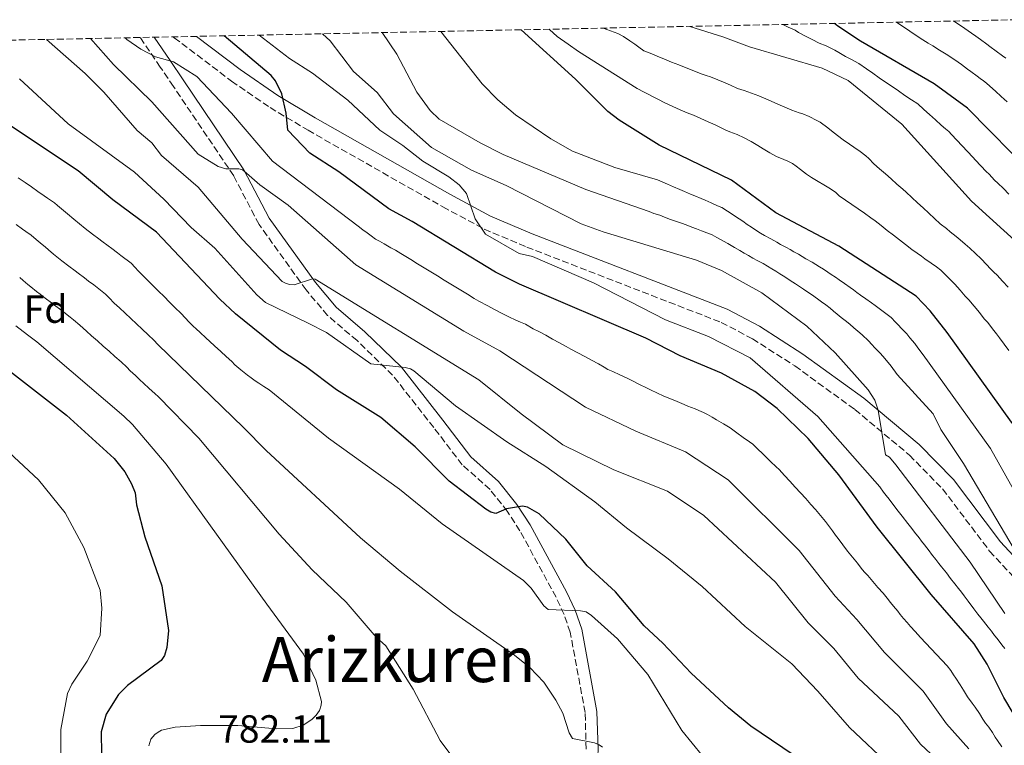
# Model space of a CAD drawing. Units: metres. Extents: x 637918 to 641371, y 4741380 to 4743762.
# Drawn here: x 639783 to 640034, y 4743551 to 4743736 of the extents above; entities that cross this region are included whole.
import ezdxf
from ezdxf.enums import TextEntityAlignment as Align

# ---------------------------------------------------------------- set-up
doc = ezdxf.new("R2010")
doc.units = ezdxf.units.M
doc.header["$MEASUREMENT"] = 0
doc.linetypes.add('DGN Style 3', pattern=[2.435891, 1.739922, -0.695969])
for name, color, linetype, lineweight in [('Camino', 7, 'DGN Style 3', 0), ('Cota de punto acotado terreno', 7, 'Continuous', 0), ('Curva de nivel directora', 30, 'Continuous', 30), ('Curva de nivel intermedia', 30, 'Continuous', 0), ('Etiqueta de zona arbolada', 92, 'Continuous', 0), ('Margen derecho', 7, 'Continuous', 0), ('Texto de Área (paraje) menor', 7, 'Continuous', 0), ('Zona arbolada', 92, 'DGN Style 3', 0)]:
    doc.layers.add(name, color=color, linetype=linetype, lineweight=lineweight)
doc.styles.add('Style-Arial', font='arial.ttf')

msp = doc.modelspace()

# ---------------------------------------------------------------- linework, layer by layer
at = {"layer": 'Camino', "color": 7, "linetype": 'DGN Style 3', "lineweight": 0}
for points in [[(639861.45, 4743660.61, 808.63), (639855.93, 4743667.14, 809.88), (639843.92, 4743683.86, 813.04), (639837.45, 4743696.27, 815.82), (639822.04, 4743719.11, 819.95), (639818.71, 4743724.07, 820.45), (639813.56, 4743731.61, 820.62)], [(639822.01, 4743731.79, 822.22), (639822.28, 4743731.57, 822.26), (639836.92, 4743720.46, 824.09), (639846.76, 4743713.7, 825.3), (639856.44, 4743707.93, 826.41), (639890.89, 4743688.34, 829.98), (639901.45, 4743682.69, 830.72), (639912.31, 4743678.08, 831.31), (639962, 4743658.84, 833.94), (639969.96, 4743654.67, 833.9), (639980.8, 4743647.72, 833.88), (639996.15, 4743636.58, 834.59), (640010.07, 4743624.93, 835.46), (640018.56, 4743616.3, 836.36), (640030.56, 4743600.44, 838.46), (640041.72, 4743588.39, 840.37)], [(639927.5, 4743549.86, 790.06), (639927.23, 4743559.15, 791), (639923.43, 4743579.71, 793.77), (639921.85, 4743584.21, 794.63), (639919.79, 4743588.63, 795.76), (639910.58, 4743605.62, 799.5), (639907.34, 4743610.58, 800.45), (639902.93, 4743616.15, 801.57), (639895.84, 4743622.48, 802.98), (639888.54, 4743631.99, 803.54), (639878.05, 4743645.35, 805.6), (639868.96, 4743654.18, 807.08), (639861.45, 4743660.61, 808.63)]]:
    msp.add_polyline3d(points, dxfattribs=at)
at = {"layer": 'Curva de nivel directora', "color": 30, "linetype": 'Continuous', "lineweight": 30, "flags": 128}
for points, elevation in [([(640041.85, 4743696.35), (640024.92, 4743713.58), (640016.39, 4743719.81), (639997.54, 4743730.65), (639991.77, 4743734.53), (639990.91, 4743735.21)], 875), ([(640038.99, 4743554.98), (640034.2, 4743563.05), (640029.97, 4743571.53), (640026.58, 4743576.77), (640015.62, 4743589.33), (640001.82, 4743606.5), (639992.02, 4743619.93), (639984.19, 4743629.2), (639976.33, 4743636.82), (639970.57, 4743641.17), (639962.11, 4743645.88), (639951.55, 4743650.28), (639942.76, 4743654.81), (639910.46, 4743668.63), (639904.3, 4743671.71), (639883.05, 4743684.63), (639877.09, 4743687.88), (639864.3, 4743697.27), (639856.93, 4743702.04), (639851.31, 4743707.94), (639850.84, 4743712.25), (639849.73, 4743717.25), (639848.13, 4743720.54), (639846.99, 4743721.9), (639834.98, 4743732.05)], 825), ([(640070.48, 4743597.65), (640068.75, 4743598.63), (640061.71, 4743604.5), (640050.26, 4743616.67), (640036.15, 4743633.33), (640019.74, 4743656.26), (640015.4, 4743661.77), (640011.79, 4743665.53), (639992.07, 4743678.3), (639975.92, 4743686.79), (639964.63, 4743695.18), (639946.16, 4743704.13), (639935.91, 4743710.48), (639933, 4743712.76), (639924.81, 4743720.98), (639910.9, 4743733.59)], 850), ([(639983.04, 4743546.59), (639969.57, 4743555.71), (639963.88, 4743560.34), (639954.3, 4743569.21), (639947.11, 4743576.94), (639942.33, 4743581.32), (639934.96, 4743590.05), (639927.79, 4743596.69), (639922.27, 4743603.5), (639915.5, 4743609.92), (639912.53, 4743611.63), (639911.2, 4743611.94), (639907.13, 4743611.22), (639904.41, 4743609.99), (639903.17, 4743610.34), (639901.84, 4743611.15), (639892.47, 4743618.28), (639883.79, 4743627.04), (639875.08, 4743634.58), (639863.73, 4743641.64), (639855.81, 4743647.6), (639849.38, 4743651.74), (639837.93, 4743661.04), (639833.88, 4743664.77), (639817.75, 4743681.87), (639806.61, 4743690.16), (639797.69, 4743697.58), (639775.46, 4743712.33)], 800), ([(639771.66, 4743653.02), (639794.74, 4743635.14), (639806.88, 4743624.04), (639809.64, 4743620.69), (639811.37, 4743617.64), (639812.25, 4743615.27), (639812.61, 4743612.25), (639814.71, 4743604.1), (639819.08, 4743591.56), (639820.84, 4743580.14), (639820.4, 4743575.79), (639819.78, 4743573.78), (639818.95, 4743572.5), (639810.36, 4743566.09), (639808.06, 4743563.77), (639804.89, 4743558.8), (639803.57, 4743554.21), (639803.66, 4743548.44)], 775)]:
    msp.add_lwpolyline(points, dxfattribs=dict(at, elevation=elevation))
at = {"layer": 'Curva de nivel intermedia', "color": 30, "linetype": 'Continuous', "lineweight": 0, "flags": 128}
for points, elevation in [([(640035.51, 4743691.63), (640034.07, 4743693.02), (640032.63, 4743694.4), (640031.78, 4743695.21), (640030.41, 4743696.67), (640029.72, 4743697.39), (640028.35, 4743698.85), (640026.98, 4743700.3), (640026.29, 4743701.03), (640024.92, 4743702.49), (640023.55, 4743703.94), (640022.18, 4743705.4), (640020.81, 4743706.86), (640020.13, 4743707.58), (640019.32, 4743708.29), (640018.17, 4743709.25), (640016.7, 4743710.58), (640015.22, 4743711.92), (640013.74, 4743713.25), (640012.26, 4743714.65), (640010.57, 4743715.71), (640008.93, 4743716.84), (640007.29, 4743717.97), (640005.64, 4743719.1), (640004, 4743720.23), (640002.36, 4743721.36), (640000.72, 4743722.49), (639999.08, 4743723.62), (639997.17, 4743724.96), (639995.08, 4743726.08), (639993.76, 4743726.79), (639992.03, 4743727.78), (639991.01, 4743728.35), (639988.83, 4743729.45), (639987, 4743730.18), (639985.26, 4743731.08), (639983.51, 4743731.99), (639981.77, 4743732.89), (639980.92, 4743733.48), (639979.09, 4743734.27), (639977.87, 4743734.87), (639977.63, 4743734.94)], 870), ([(640010.18, 4743733.25), (640008.53, 4743734.36), (640006.88, 4743735.47), (640006.78, 4743735.54)], 880), ([(640034.67, 4743726.35), (640033.86, 4743726.94), (640032.25, 4743728.12), (640030.64, 4743729.3), (640029.83, 4743729.9), (640028.22, 4743731.08), (640027.01, 4743731.96), (640025.92, 4743732.76), (640024.26, 4743733.88), (640022.61, 4743735.01), (640021.4, 4743735.83)], 885), ([(640034.49, 4743575.57), (640033.69, 4743576.49), (640032.47, 4743578.06), (640031.84, 4743578.86), (640031.01, 4743579.99), (640030.19, 4743580.98), (640028.96, 4743582.55), (640028.32, 4743583.37), (640027.58, 4743584.35), (640026.51, 4743585.71), (640025.07, 4743587.63), (640024.04, 4743588.98), (640023.35, 4743589.93), (640022.64, 4743590.88), (640021.69, 4743592.05), (640020.6, 4743593.44), (640019.51, 4743594.84), (640018.27, 4743596.41), (640017.6, 4743597.26), (640016.81, 4743598.28), (640015.72, 4743599.67), (640015.1, 4743600.46), (640013.89, 4743602.03), (640013.14, 4743602.99), (640012.53, 4743603.78), (640011.37, 4743605.26), (640010.65, 4743606.18), (640009.63, 4743607.5), (640008.24, 4743609.32), (640007.21, 4743610.63), (640005.84, 4743612.43), (640004.86, 4743613.72), (640004.17, 4743614.61), (640003.49, 4743615.51), (640002.51, 4743616.83), (639986.64, 4743634.78), (639969.35, 4743649.81), (639958.76, 4743655.21), (639947.75, 4743659.49), (639929.36, 4743668.95), (639913.8, 4743675.67), (639910.34, 4743676.46), (639901.8, 4743681.41), (639899.11, 4743685.32), (639896.91, 4743691.73), (639895.06, 4743694), (639892.44, 4743696.04), (639885.77, 4743699.99), (639880.69, 4743704), (639874.77, 4743707.94), (639866.57, 4743715.6), (639857.59, 4743722.48), (639851.67, 4743726.26), (639844, 4743732.23)], 830), ([(639860.15, 4743732.56), (639862.09, 4743730.76), (639868.09, 4743722.96), (639874.09, 4743717.56), (639878.29, 4743712.16), (639887.96, 4743703.51), (639898.21, 4743697.7), (639907.04, 4743693.8), (639926.19, 4743684.04), (639931.83, 4743681.95), (639955.65, 4743674.72), (639962.09, 4743672.09), (639972.34, 4743666.4), (639983.85, 4743657.89), (639991.1, 4743651.09), (639999.53, 4743641.65), (640001.21, 4743638.99), (640002.12, 4743636.45), (640003.99, 4743624.97), (640005, 4743624.38), (640006.64, 4743622.44), (640025.58, 4743597.56), (640034.46, 4743584.44)], 835), ([(639944.76, 4743686.69), (639943.6, 4743687.14), (639927.41, 4743692.79), (639906.33, 4743701.7), (639900.39, 4743704.68), (639889.97, 4743710.76), (639887.65, 4743712.94), (639884.21, 4743717.64), (639879.15, 4743727.37), (639875.41, 4743732.87)], 840), ([(639977.18, 4743678.77), (639976.18, 4743679.34), (639974.64, 4743680.15), (639973.02, 4743681), (639972.02, 4743681.64), (639971.09, 4743682.25), (639969.72, 4743683.2), (639968.63, 4743683.88), (639967.56, 4743684.67), (639966.59, 4743685.28), (639965.62, 4743685.87), (639964.55, 4743686.67), (639963.58, 4743687.24), (639962.16, 4743688.17), (639961.04, 4743688.65), (639959.45, 4743689.36), (639957.93, 4743690.04), (639956.84, 4743690.49), (639955.22, 4743691.2), (639954.17, 4743691.63), (639952.65, 4743692.31), (639951.44, 4743692.78), (639949.77, 4743693.5), (639948.25, 4743694.18), (639947.05, 4743694.64), (639945.69, 4743695.25), (639934.8, 4743698.42), (639924.04, 4743702.62), (639918.49, 4743705.72), (639909.43, 4743711.88), (639904.92, 4743715.67), (639900.92, 4743719.77), (639890.39, 4743733.17)], 845), ([(639983.81, 4743696.67), (639982.22, 4743697.89), (639981.17, 4743698.71), (639980.18, 4743699.41), (639978.98, 4743699.99), (639977.96, 4743700.42), (639976.14, 4743701.19), (639974.43, 4743702.17), (639972.72, 4743703.15), (639971.33, 4743704.04), (639969.62, 4743705.02), (639967.88, 4743706.03), (639966.04, 4743706.8), (639964.2, 4743707.56), (639963.15, 4743707.98), (639961.95, 4743708.57), (639960.44, 4743709.27), (639958.62, 4743710.08), (639956.8, 4743710.9), (639954.89, 4743711.75), (639953.33, 4743712.34), (639951.5, 4743713.13), (639947.58, 4743714.97), (639945.81, 4743715.87), (639942.27, 4743717.68), (639940.5, 4743718.58), (639925.54, 4743728.06), (639922.91, 4743729.96), (639920.12, 4743731.88), (639918.15, 4743733.67), (639918.06, 4743733.74)], 855), ([(640035.26, 4743667.87), (640033.89, 4743669.41), (640032.49, 4743670.91), (640031.65, 4743671.71), (640030.82, 4743672.53), (640029.79, 4743673.62), (640028.39, 4743675.04), (640026.94, 4743676.41), (640025.49, 4743677.79), (640024.35, 4743678.86), (640023.08, 4743679.94), (640022.02, 4743680.75), (640020.48, 4743682.01), (640019.53, 4743682.79), (640017.96, 4743684.01), (640016.51, 4743685.36), (640015.06, 4743686.72), (640013.6, 4743688.07), (640012.15, 4743689.42), (640010.7, 4743690.77), (640009.24, 4743692.12), (640008.38, 4743692.89), (640006.9, 4743694.19), (640005.41, 4743695.49), (640003.93, 4743696.79), (640002.45, 4743698.09), (640000.96, 4743699.39), (639999.7, 4743700.75), (639998.92, 4743701.38), (639997.46, 4743702.48), (639995.84, 4743703.64), (639994.73, 4743704.37), (639993.11, 4743705.52), (639991.71, 4743706.55), (639990.14, 4743707.79), (639989.22, 4743708.52), (639987.3, 4743710.03), (639986.4, 4743710.46), (639984.45, 4743711.4), (639982.88, 4743712.12), (639981.92, 4743712.4), (639980.05, 4743713.06), (639978.24, 4743713.83), (639976.42, 4743714.6), (639974.77, 4743715.33), (639973.43, 4743715.96), (639971.6, 4743716.74), (639969.72, 4743717.4), (639967.84, 4743718.07), (639966.18, 4743718.61), (639964.35, 4743719.42), (639962.97, 4743720.01), (639961.13, 4743720.77), (639959.23, 4743721.55), (639958.16, 4743721.93), (639956.91, 4743722.37), (639955.04, 4743723.07), (639953.01, 4743723.84), (639951.17, 4743724.6), (639949.33, 4743725.35), (639947.5, 4743726.11), (639945.66, 4743726.86), (639943.82, 4743727.62), (639942.24, 4743728.21), (639940.97, 4743729.15), (639939.9, 4743729.93), (639938.69, 4743730.78), (639937.04, 4743731.87), (639935.56, 4743732.63), (639931.85, 4743734.02)], 860), ([(640038.78, 4743678.15), (640025.92, 4743689.79), (640008.13, 4743709.49), (639994.43, 4743720.64), (639987.81, 4743723.82), (639969.2, 4743729.23), (639962.39, 4743731.8), (639954.02, 4743734.46)], 865), ([(640035.02, 4743715.18), (640033.55, 4743716.53), (640032.08, 4743717.87), (640030.6, 4743719.22), (640029.79, 4743719.97), (640028.99, 4743720.56), (640028.18, 4743721.15), (640027.37, 4743721.74), (640025.76, 4743722.92), (640024.95, 4743723.51), (640023.34, 4743724.69), (640022.53, 4743725.28), (640021.15, 4743726.29), (640019.46, 4743727.34), (640017.77, 4743728.4), (640016.05, 4743729.48), (640014.89, 4743730.15), (640013.49, 4743731.03), (640011.84, 4743732.14), (640010.18, 4743733.25)], 880), ([(639789.6, 4743731.13), (639799.5, 4743722.42), (639804.28, 4743717.68), (639812.8, 4743707.9), (639816.55, 4743704.71), (639818.99, 4743701.51), (639828.37, 4743693.35), (639839.63, 4743680.1), (639849.85, 4743669.29), (639850.86, 4743668.77), (639851.82, 4743668.5), (639852.87, 4743668.46), (639857.56, 4743669.99), (639858.3, 4743669.87), (639900.06, 4743644.2), (639910.85, 4743635.45), (639921.55, 4743627.59), (639934.58, 4743621.2), (639948.29, 4743615.74), (639957.53, 4743609.52), (639975.87, 4743592.45), (639984.18, 4743582.07), (639990.74, 4743575.55), (639997.02, 4743567.95), (640007.37, 4743558.21), (640012.94, 4743551.07), (640020.94, 4743543.63)], 810), ([(640025.28, 4743549.87), (640019.52, 4743556.33), (640013.56, 4743564.65), (640003.7, 4743574.53), (639996.68, 4743582.95), (639991.11, 4743588.91), (639981.87, 4743600.55), (639963.8, 4743618.62), (639952.89, 4743625.79), (639940.16, 4743631.02), (639927.31, 4743637.21), (639905.41, 4743651.54), (639896.22, 4743656.6), (639868.64, 4743673.56), (639851.36, 4743688.82), (639844.12, 4743694.01), (639840.08, 4743697.57), (639839.74, 4743697.79), (639838.77, 4743698.06), (639835.42, 4743698.09), (639833.45, 4743698.65), (639828.39, 4743701.78), (639816.53, 4743715.16), (639806.78, 4743724.76), (639800.9, 4743731.36)], 815), ([(639994.27, 4743600.44), (639993.07, 4743602.03), (639991.87, 4743603.63), (639991.2, 4743604.51), (639990.42, 4743605.59), (639989.63, 4743606.66), (639988.6, 4743607.97), (639987.33, 4743609.5), (639986.06, 4743611.03), (639984.93, 4743612.36), (639983.58, 4743613.83), (639982.23, 4743615.31), (639980.88, 4743616.78), (639979.53, 4743618.25), (639978.19, 4743619.72), (639976.78, 4743621.26), (639976.06, 4743621.95), (639974.61, 4743623.34), (639973.89, 4743624.03), (639972.43, 4743625.42), (639971.47, 4743626.35), (639970.06, 4743627.72), (639969.25, 4743628.31), (639967.64, 4743629.48), (639966.02, 4743630.66), (639964.29, 4743631.92), (639962.57, 4743632.94), (639960.81, 4743633.99), (639959.65, 4743634.64), (639958.48, 4743635.29), (639957.5, 4743635.83), (639956.27, 4743636.34), (639955.35, 4743636.72), (639953.5, 4743637.48), (639952.57, 4743637.86), (639950.72, 4743638.62), (639948.87, 4743639.38), (639947.36, 4743640), (639945.56, 4743640.85), (639944.11, 4743641.5), (639942.92, 4743642.1), (639941.14, 4743643), (639939.36, 4743643.91), (639937.94, 4743644.63), (639936.11, 4743645.45), (639934.29, 4743646.27), (639933.07, 4743646.82), (639932.08, 4743647.44), (639930.66, 4743648.29), (639928.9, 4743649.21), (639927.14, 4743650.13), (639925.38, 4743651.05), (639923.54, 4743652.03), (639922.41, 4743652.71), (639920.67, 4743653.65), (639918.92, 4743654.6), (639917.18, 4743655.54), (639915.44, 4743656.49), (639913.95, 4743657.22), (639911.98, 4743658.35), (639910.75, 4743658.88), (639909.53, 4743659.4), (639907.73, 4743660.28), (639905.86, 4743661.18), (639904.1, 4743662.13), (639902.34, 4743663.07), (639900.05, 4743664.29), (639898.91, 4743664.98), (639897.2, 4743666.02), (639896.35, 4743666.54), (639894.64, 4743667.59), (639893.79, 4743668.11), (639892.94, 4743668.63), (639891.23, 4743669.67), (639889.52, 4743670.71), (639887.81, 4743671.75), (639886.11, 4743672.79), (639884.4, 4743673.84), (639882.69, 4743674.88), (639880.98, 4743675.92), (639880.13, 4743676.44), (639878.78, 4743677.26), (639877.63, 4743677.93), (639875.89, 4743678.92), (639874.72, 4743679.56), (639873.67, 4743680.13), (639872.59, 4743680.92), (639871.52, 4743681.71), (639870.44, 4743682.5), (639869.22, 4743683.39), (639847.35, 4743700.01), (639836.86, 4743712.32), (639828.04, 4743721.62), (639822.06, 4743725.37), (639817.5, 4743726.66), (639813.71, 4743728.61), (639810.18, 4743731.13), (639809.72, 4743731.54)], 820), ([(640005.23, 4743545.47), (639994.76, 4743555.35), (639986.71, 4743564.64), (639980, 4743571.66), (639968.13, 4743581.18), (639957.15, 4743591.36), (639948.46, 4743598.48), (639937.81, 4743606.37), (639929.67, 4743612.97), (639917.19, 4743622.03), (639907.23, 4743628.3), (639894.11, 4743637.52), (639883.45, 4743646.48), (639882.59, 4743646.99), (639881.28, 4743647.3), (639872.46, 4743648.23), (639861.15, 4743656.27), (639856.49, 4743658.61), (639845.6, 4743663.96), (639843.37, 4743665.92), (639832.63, 4743677.84), (639826.6, 4743683.05), (639819.61, 4743690.31), (639812.09, 4743697.19), (639795.13, 4743709.56), (639782.74, 4743721.07)], 805), ([(639782.39, 4743695.77), (639784.15, 4743694.59), (639785.78, 4743693.45)], 795), ([(640035.45, 4743651.68), (640034.27, 4743653.29), (640033.09, 4743654.91), (640032.34, 4743655.92), (640031.29, 4743657.21), (640030.07, 4743658.78), (640029.21, 4743659.79), (640027.96, 4743661.35), (640026.64, 4743663.01), (640025.26, 4743664.6), (640024.35, 4743665.57), (640023.03, 4743667.07), (640021.71, 4743668.57), (640020.29, 4743669.98), (640018.88, 4743671.39), (640018.07, 4743672.2), (640017.01, 4743673), (640015.65, 4743673.95), (640014.04, 4743675.12), (640013.14, 4743675.79), (640012.02, 4743676.51), (640010.68, 4743677.49), (640009.11, 4743678.71), (640007.55, 4743679.93), (640005.98, 4743681.14), (640004.42, 4743682.36), (640002.85, 4743683.58), (640001.29, 4743684.8), (640000.22, 4743685.59), (639998.6, 4743686.71), (639996.97, 4743687.82), (639995.34, 4743688.94), (639993.72, 4743690.05), (639992.09, 4743691.17), (639991.26, 4743692.01), (639989.9, 4743692.95), (639988.2, 4743693.99), (639986.76, 4743694.82), (639985.07, 4743695.86), (639983.81, 4743696.67)], 855), ([(639785.78, 4743693.45), (639787.42, 4743692.3), (639789.05, 4743691.15), (639789.9, 4743690.57), (639791.7, 4743689.36), (639792.47, 4743688.72), (639793.49, 4743687.86), (639795.02, 4743686.57), (639796.59, 4743685.25), (639798.02, 4743684.06), (639799.48, 4743682.87), (639801.37, 4743681.39), (639802.97, 4743680.19), (639803.77, 4743679.59), (639805.37, 4743678.39), (639806.3, 4743677.69), (639807.77, 4743676.59), (639808.61, 4743675.96), (639811.22, 4743673.97), (639812.25, 4743672.88), (639813.05, 4743672.03), (639814.06, 4743671.01), (639815.41, 4743669.66), (639816.83, 4743668.25), (639818.24, 4743666.84), (639819.66, 4743665.43), (639821.07, 4743664.02), (639822.51, 4743662.59), (639823.91, 4743661.16), (639825.12, 4743659.9), (639826.01, 4743658.99), (639827.08, 4743657.9), (639827.87, 4743657.18), (639828.85, 4743656.28), (639830.32, 4743654.92), (639831.36, 4743653.97), (639832.59, 4743652.82), (639834.13, 4743651.45), (639835.57, 4743650.1), (639836.97, 4743648.83), (639837.72, 4743647.98), (639839.31, 4743646.71), (639840.13, 4743646.04), (639841, 4743645.39), (639841.89, 4743644.7), (639842.98, 4743643.88), (639843.87, 4743643.31), (639845.14, 4743642.49), (639846.54, 4743641.59), (639861.69, 4743629.3), (639879.79, 4743616.28), (639890.72, 4743607.4), (639911.46, 4743592.95), (639913.44, 4743590.93), (639916.64, 4743586.42), (639917.8, 4743585.48), (639926.08, 4743585.2), (639927.47, 4743584.88), (639928.86, 4743583.99), (639935.51, 4743578.02), (639943.23, 4743568.87), (639951.93, 4743554.6), (639959.89, 4743544.86)], 795), ([(640036.84, 4743600.94), (640023.92, 4743622.82), (640018.14, 4743631.52), (640016.12, 4743635.46), (640006.92, 4743645.54), (640005.4, 4743647.68), (640003.79, 4743649.63), (640002.68, 4743650.87), (640001.98, 4743651.6), (640001.23, 4743652.38), (640000.47, 4743653.2), (639999.59, 4743654.16), (639998, 4743655.66), (639996.88, 4743656.63), (639995.84, 4743657.46), (639994.86, 4743658.35), (639993.7, 4743659.29), (639992.64, 4743660.1), (639991.61, 4743660.96), (639990.72, 4743661.7), (639989.84, 4743662.44), (639988.69, 4743663.33), (639987.61, 4743664.11), (639986.61, 4743664.89), (639985.1, 4743665.93), (639984.14, 4743666.59), (639983.01, 4743667.34), (639981.99, 4743668.03), (639980.96, 4743668.72), (639979.62, 4743669.58), (639978.26, 4743670.46), (639976.97, 4743671.28), (639975.97, 4743671.91), (639974.95, 4743672.54), (639973.79, 4743673.2), (639972.67, 4743673.86), (639971.37, 4743674.56), (639970.11, 4743675.22), (639968.93, 4743675.89), (639967.86, 4743676.51), (639966.73, 4743677.21), (639965.36, 4743677.98), (639963.68, 4743678.99), (639962.55, 4743679.59), (639960.87, 4743680.53), (639959.69, 4743681.17), (639958.34, 4743681.68), (639956.96, 4743682.23), (639955.72, 4743682.72), (639954.45, 4743683.18), (639953.01, 4743683.73), (639951.81, 4743684.16), (639950.57, 4743684.64), (639949.05, 4743685.16), (639947.52, 4743685.72), (639946.28, 4743686.2), (639944.76, 4743686.69)], 840), ([(639781.87, 4743683.88), (639783.47, 4743682.69), (639784.35, 4743682.08), (639785.72, 4743681.13), (639787, 4743680.06), (639788.52, 4743678.76), (639789.28, 4743678.12), (639790.12, 4743677.4), (639791.43, 4743676.3), (639793.58, 4743674.56), (639795.33, 4743673.23), (639796.92, 4743672.02), (639797.72, 4743671.42), (639799.31, 4743670.21), (639800.38, 4743669.41), (639801.71, 4743668.4), (639802.58, 4743667.74), (639804.69, 4743666.07), (639805.61, 4743665.1), (639806.93, 4743663.79), (639808.27, 4743662.54), (639809.73, 4743661.18), (639811.18, 4743659.82), (639812.64, 4743658.46), (639814.1, 4743657.09), (639815.61, 4743655.68), (639817.03, 4743654.27), (639818.08, 4743653.2), (639839.96, 4743632.02), (639845.76, 4743626.13), (639869.86, 4743603.83), (639879.94, 4743595.32), (639893.36, 4743584.87), (639909.19, 4743573.81), (639913.12, 4743570.67), (639916.67, 4743566.95), (639919.77, 4743562.36), (639921.52, 4743559.01), (639923.13, 4743553.97), (639923.98, 4743552.58), (639929.63, 4743551.41), (639930.83, 4743550.94), (639931.66, 4743550.36)], 790), ([(640040.62, 4743609.17), (640030.82, 4743626.62), (640013.55, 4743650.59), (640012.26, 4743652.36), (640011.44, 4743653.41), (640010.22, 4743654.91), (640009.39, 4743655.96), (640008.69, 4743656.68), (640008, 4743657.4), (640007.28, 4743658.15), (640006.55, 4743658.93), (640005.45, 4743660.11), (640004.06, 4743661.14), (640002.65, 4743662.16), (640001.3, 4743663.12), (640000.39, 4743663.84), (639998.97, 4743664.85), (639997.6, 4743665.8), (639996.66, 4743666.51), (639995.8, 4743667.15), (639994.94, 4743667.79), (639993.53, 4743668.78), (639992.15, 4743669.71), (639991.23, 4743670.37), (639990.11, 4743671.09), (639989.21, 4743671.71), (639988.1, 4743672.44), (639987.1, 4743673.05), (639986.15, 4743673.63), (639985.19, 4743674.21), (639983.63, 4743675.1), (639981.72, 4743676.26), (639980.54, 4743676.88), (639979.59, 4743677.43), (639978.64, 4743677.98), (639977.18, 4743678.77)], 845), ([(639782.78, 4743670.3), (639783.65, 4743669.56), (639784.84, 4743668.54), (639785.62, 4743667.92), (639787.07, 4743666.77), (639788.01, 4743666.04), (639789.28, 4743665.06), (639790.87, 4743663.85), (639791.67, 4743663.24), (639793.26, 4743662.03), (639794.05, 4743661.42), (639795.64, 4743660.21), (639796.56, 4743659.52), (639798.17, 4743658.17), (639799.81, 4743656.56), (639801.13, 4743655.43), (639802.63, 4743654.11), (639804.13, 4743652.8), (639805.63, 4743651.48), (639807.12, 4743650.16), (639808.71, 4743648.77), (639810.15, 4743647.38), (639811.04, 4743646.5), (639812.35, 4743645.24), (639813.49, 4743644.16), (639814.38, 4743643.35), (639815.85, 4743641.99), (639817.33, 4743640.64), (639818.21, 4743639.83), (639828.52, 4743629.24), (639849.11, 4743604.74), (639857.48, 4743595.64), (639866.21, 4743587.35), (639873.85, 4743578.44), (639876.36, 4743576.2), (639883.3, 4743565.16), (639890.21, 4743552), (639892.91, 4743548.38)], 785), ([(639781.81, 4743658), (639784.82, 4743655.68), (639787.2, 4743653.85), (639809.36, 4743634.85), (639811.64, 4743632.76), (639820.16, 4743622.64), (639845.93, 4743586.88), (639855.27, 4743574.13), (639858.44, 4743567.45), (639859.92, 4743562.04), (639859.83, 4743561.05), (639859.36, 4743559.72), (639858.55, 4743558.52), (639857.45, 4743557.41), (639855.17, 4743555.95), (639852.52, 4743555.13), (639848.43, 4743555.01), (639838.49, 4743555.89), (639828.95, 4743555.84), (639822.52, 4743555.47), (639819, 4743554.65), (639818.12, 4743554.18), (639817.33, 4743553.57), (639816.28, 4743552.37), (639815.76, 4743550.71)], 780), ([(639764.92, 4743639.63), (639787.55, 4743618.6), (639794.36, 4743610.21), (639799.14, 4743601.31), (639803.33, 4743590.48), (639803.79, 4743585.8), (639803.37, 4743578.88), (639800.02, 4743572.3), (639796.14, 4743566.43), (639795, 4743564.06), (639793.28, 4743554.88), (639793.26, 4743547.97)], 770), ([(640033.67, 4743550.38), (640032.56, 4743552.03), (640031.95, 4743552.91), (640031.27, 4743554.06), (640030.35, 4743555.44), (640029.52, 4743556.46), (640028.81, 4743557.48), (640027.97, 4743558.9), (640026.88, 4743560.55), (640026.1, 4743561.6), (640024.92, 4743563.16), (640023.91, 4743564.88), (640023.06, 4743566.28), (640021.93, 4743567.93), (640021.35, 4743568.77), (640020.63, 4743569.89), (640019.74, 4743571.09), (640018.38, 4743572.55), (640017.02, 4743574.01), (640015.65, 4743575.47), (640014.29, 4743576.93), (640012.93, 4743578.39), (640011.57, 4743579.85), (640010.38, 4743581.12), (640009.51, 4743582.14), (640008.57, 4743583.23), (640007.73, 4743584.26), (640007.1, 4743585.04), (640006.05, 4743586.33), (640005.24, 4743587.33), (640004.4, 4743588.37), (640003.33, 4743589.65), (640002.02, 4743591.15), (640000.71, 4743592.66), (639999.41, 4743594.17), (639998.67, 4743594.96), (639998.04, 4743595.74), (639996.79, 4743597.3), (639995.54, 4743598.86), (639994.27, 4743600.44)], 820)]:
    msp.add_lwpolyline(points, dxfattribs=dict(at, elevation=elevation))
at = {"layer": 'Margen derecho', "color": 7, "linetype": 'Continuous', "lineweight": 0}
for points in [[(639937.07, 4743521.32, 785.31), (639935.32, 4743531.86, 786.85), (639932.49, 4743537.41, 788.02), (639930.21, 4743543, 788.83), (639930.52, 4743549.79, 790.06), (639930.23, 4743559.47, 791), (639926.35, 4743580.48, 793.77), (639924.65, 4743585.35, 794.63), (639922.48, 4743589.98, 795.76), (639913.17, 4743607.17, 799.5), (639909.79, 4743612.34, 800.45), (639905.13, 4743618.22, 801.57), (639898.06, 4743624.54, 802.98), (639890.92, 4743633.84, 803.54), (639880.3, 4743647.37, 805.6), (639870.99, 4743656.41, 807.08), (639863.6, 4743662.74, 808.63), (639858.31, 4743669, 809.88), (639846.49, 4743685.44, 813.04), (639840.04, 4743697.82, 815.82), (639824.54, 4743720.79, 819.95), (639821.21, 4743725.76, 820.45), (639817.16, 4743731.69, 820.65)], [(639827.92, 4743731.91, 822.68), (639839.08, 4743723.44, 824.09), (639848.74, 4743716.8, 825.3), (639858.29, 4743711.11, 826.41), (639892.67, 4743691.56, 829.98), (639903.04, 4743686.01, 830.72), (639913.69, 4743681.49, 831.31), (639963.52, 4743662.2, 833.94), (639971.8, 4743657.85, 833.9), (639982.87, 4743650.76, 833.88), (639998.41, 4743639.48, 834.59), (640012.57, 4743627.63, 835.46), (640021.35, 4743618.71, 836.36), (640033.38, 4743602.8, 838.46), (640044.32, 4743590.99, 840.37)]]:
    msp.add_polyline3d(points, dxfattribs=at)
at = {"layer": 'Zona arbolada', "color": 92, "linetype": 'DGN Style 3', "lineweight": 0}
msp.add_polyline3d([(638932.61, 4743713.74, 637.35), (640038.05, 4743736.17, 893.02)], dxfattribs=at)

# ---------------------------------------------------------------- texts
at = {"layer": 'Cota de punto acotado terreno', "color": 7, "linetype": 'Continuous', "lineweight": 0, "style": 'Style-Arial'}
msp.add_text('782.11', height=7, dxfattribs=at).set_placement((639833.46, 4743551.49, 782.11))
at = {"layer": 'Etiqueta de zona arbolada', "color": 92, "linetype": 'Continuous', "lineweight": 0, "style": 'Style-Arial'}
msp.add_text('Fd', height=7, dxfattribs=at).set_placement((639789.39, 4743662.23, 783.51), align=Align.MIDDLE_CENTER)
at = {"layer": 'Texto de Área (paraje) menor', "color": 7, "linetype": 'Continuous', "lineweight": 0, "style": 'Style-Arial'}
msp.add_text('Arizkuren', height=11.5, dxfattribs=at).set_placement((639879.59, 4743572.7, 781.71), align=Align.MIDDLE_CENTER)

doc.saveas('drawing.dxf')
